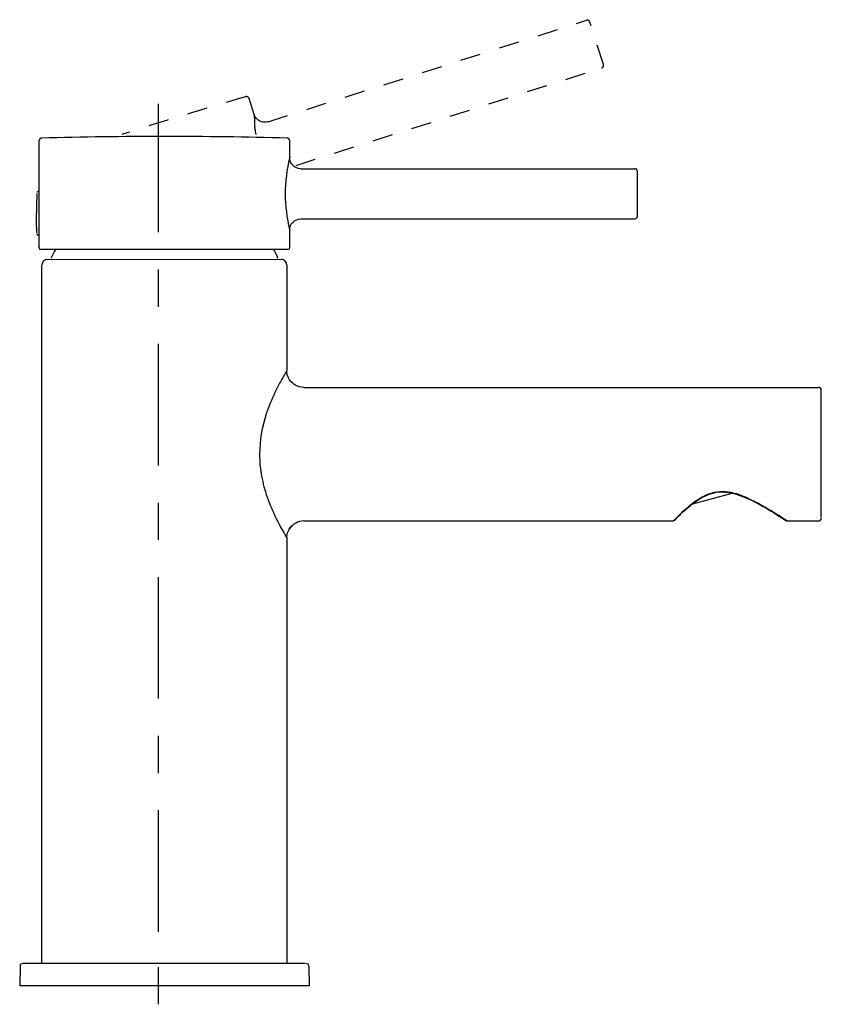
# Model space of a CAD drawing. Units: inches. Extents: x 33 to 177, y 60 to 237.
import ezdxf

# ---------------------------------------------------------------- set-up
doc = ezdxf.new("R2010")
doc.units = ezdxf.units.IN
doc.header["$MEASUREMENT"] = 0
for name, pattern in [('AI-Linetype-1', [7.270862, 3.635375, -3.635487]), ('AI-Linetype-10', [7.270862, 3.635375, -3.635487]), ('AI-Linetype-11', [7.270862, 3.635375, -3.635487]), ('AI-Linetype-2', [7.270862, 3.635375, -3.635487]), ('AI-Linetype-3', [7.270862, 3.635375, -3.635487]), ('AI-Linetype-4', [7.270862, 3.635375, -3.635487]), ('AI-Linetype-5', [7.270862, 3.635375, -3.635487]), ('AI-Linetype-6', [7.270862, 3.635375, -3.635487]), ('AI-Linetype-7', [7.270862, 3.635375, -3.635487]), ('AI-Linetype-8', [7.270862, 3.635375, -3.635487]), ('AI-Linetype-9', [7.270862, 3.635375, -3.635487])]:
    doc.linetypes.add(name, pattern=pattern)

# ---------------------------------------------------------------- blocks, each defined once
blk = doc.blocks.new('block 2')
at = {"color": 250, "lineweight": 25}
blk.add_open_spline([(150.62, 146.97), (150.83, 147.13), (150.99, 147.34), (151.18, 147.52), (151.68, 148.02), (152.19, 148.51), (152.73, 148.97), (153.45, 149.61), (154.2, 150.22), (155.02, 150.74), (156.79, 151.88), (158.4, 152.4), (160.54, 152.06), (163.83, 151.55), (168.29, 148.66), (170.89, 146.95)], degree=3, knots=[0, 0, 0, 0, 1, 1, 1, 2, 2, 2, 3, 3, 3, 4, 4, 4, 5, 5, 5, 5], dxfattribs=at)
blk = doc.blocks.new('block 3')
at = {"color": 250, "lineweight": 25}
blk.add_lwpolyline([(84.17, 170.94), (176.63, 170.94)], dxfattribs=at)
blk = doc.blocks.new('block 4')
at = {"color": 250, "lineweight": 25}
blk.add_open_spline([(177.13, 170.44), (177.13, 170.71), (176.9, 170.94), (176.63, 170.94)], degree=3, dxfattribs=at)
blk = doc.blocks.new('block 5')
at = {"color": 250, "lineweight": 25}
blk.add_lwpolyline([(177.13, 147.55), (177.13, 170.44)], dxfattribs=at)
blk = doc.blocks.new('block 6')
at = {"color": 250, "lineweight": 25}
blk.add_open_spline([(176.63, 146.94), (176.9, 146.94), (177.13, 147.16), (177.13, 147.44)], degree=3, dxfattribs=at)
blk = doc.blocks.new('block 7')
at = {"color": 250, "lineweight": 25}
blk.add_lwpolyline([(170.95, 146.94), (176.63, 146.94)], dxfattribs=at)
blk = doc.blocks.new('block 8')
at = {"color": 250, "lineweight": 25}
blk.add_lwpolyline([(84.17, 146.94), (150.55, 146.94)], dxfattribs=at)
blk = doc.blocks.new('block 9')
at = {"color": 250, "lineweight": 25}
blk.add_open_spline([(81.12, 143.91), (81.12, 144.78), (81.38, 145.41), (81.99, 146.04)], degree=3, dxfattribs=at)
blk = doc.blocks.new('block 10')
at = {"color": 250, "lineweight": 25}
blk.add_lwpolyline([(81.12, 173.97), (81.12, 173.97)], dxfattribs=at)
blk = doc.blocks.new('block 11')
at = {"color": 250, "lineweight": 25}
blk.add_open_spline([(81.99, 171.84), (81.38, 172.46), (81.13, 173.09), (81.12, 173.96)], degree=3, dxfattribs=at)
blk = doc.blocks.new('block 12')
at = {"color": 250, "lineweight": 25}
blk.add_open_spline([(37.76, 193.87), (37.63, 193.82), (37.52, 193.74), (37.42, 193.64)], degree=3, dxfattribs=at)
blk = doc.blocks.new('block 13')
at = {"color": 250, "lineweight": 25}
blk.add_open_spline([(37.42, 193.64), (37.32, 193.55), (37.25, 193.44), (37.2, 193.31)], degree=3, dxfattribs=at)
blk = doc.blocks.new('block 14')
at = {"color": 250, "lineweight": 25}
blk.add_open_spline([(37.2, 193.31), (37.15, 193.19), (37.13, 193.07), (37.13, 192.94)], degree=3, dxfattribs=at)
blk = doc.blocks.new('block 15')
at = {"color": 250, "lineweight": 25}
blk.add_lwpolyline([(33.19, 66.94), (33.13, 63.44)], dxfattribs=at)
blk = doc.blocks.new('block 16')
at = {"color": 250, "lineweight": 25}
blk.add_open_spline([(33.69, 67.44), (33.39, 67.38), (33.19, 67.29), (33.19, 66.94)], degree=3, dxfattribs=at)
blk = doc.blocks.new('block 17')
at = {"color": 250, "lineweight": 25}
blk.add_lwpolyline([(33.76, 67.44), (33.69, 67.44)], dxfattribs=at)
blk = doc.blocks.new('block 18')
at = {"color": 250, "lineweight": 25}
blk.add_lwpolyline([(33.8, 67.44), (33.79, 67.44)], dxfattribs=at)
blk = doc.blocks.new('block 19')
at = {"color": 250, "lineweight": 25}
blk.add_lwpolyline([(33.92, 67.44), (33.85, 67.44)], dxfattribs=at)
blk = doc.blocks.new('block 20')
at = {"color": 250, "lineweight": 25}
blk.add_lwpolyline([(34.01, 67.44), (33.94, 67.44)], dxfattribs=at)
blk = doc.blocks.new('block 21')
at = {"color": 250, "lineweight": 25}
blk.add_lwpolyline([(84.38, 67.44), (33.93, 67.44)], dxfattribs=at)
blk = doc.blocks.new('block 22')
at = {"color": 250, "lineweight": 25}
blk.add_open_spline([(85.07, 66.94), (85.06, 67.29), (84.87, 67.38), (84.57, 67.44)], degree=3, dxfattribs=at)
blk = doc.blocks.new('block 23')
at = {"color": 250, "lineweight": 25}
blk.add_lwpolyline([(85.07, 66.94), (85.13, 63.44)], dxfattribs=at)
blk = doc.blocks.new('block 24')
at = {"color": 250, "lineweight": 25}
blk.add_open_spline([(81.33, 195.74), (81.54, 195.74), (81.63, 195.83), (81.63, 196.04)], degree=3, dxfattribs=at)
blk = doc.blocks.new('block 25')
at = {"color": 250, "lineweight": 25}
blk.add_open_spline([(36.63, 196.04), (36.63, 195.83), (36.72, 195.74), (36.93, 195.74)], degree=3, dxfattribs=at)
blk = doc.blocks.new('block 26')
at = {"color": 250, "lineweight": 25}
blk.add_lwpolyline([(81.33, 195.74), (36.93, 195.74)], dxfattribs=at)
blk = doc.blocks.new('block 27')
at = {"color": 250, "lineweight": 25}
blk.add_lwpolyline([(83.63, 201.24), (143.63, 201.24)], dxfattribs=at)
blk = doc.blocks.new('block 28')
at = {"color": 250, "lineweight": 25}
blk.add_lwpolyline([(144.13, 201.74), (144.13, 201.75)], dxfattribs=at)
blk = doc.blocks.new('block 29')
at = {"color": 250, "lineweight": 25}
blk.add_open_spline([(143.63, 201.24), (143.98, 201.24), (144.07, 201.43), (144.13, 201.74)], degree=3, dxfattribs=at)
blk = doc.blocks.new('block 30')
at = {"color": 250, "lineweight": 25}
blk.add_open_spline([(144.13, 209.74), (144.07, 210.04), (143.98, 210.24), (143.63, 210.24)], degree=3, dxfattribs=at)
blk = doc.blocks.new('block 31')
at = {"color": 250, "lineweight": 25}
blk.add_lwpolyline([(83.63, 210.24), (143.63, 210.24)], dxfattribs=at)
blk = doc.blocks.new('block 32')
at = {"color": 250, "lineweight": 25}
blk.add_open_spline([(81.63, 212.22), (81.63, 212.23), (81.63, 212.23), (81.63, 212.23)], degree=3, dxfattribs=at)
blk = doc.blocks.new('block 33')
at = {"color": 250, "lineweight": 25}
blk.add_open_spline([(83.63, 210.24), (82.53, 210.24), (81.65, 211.11), (81.63, 212.2)], degree=3, dxfattribs=at)
blk = doc.blocks.new('block 34')
at = {"color": 250, "lineweight": 25}
blk.add_open_spline([(81.63, 199.27), (81.65, 200.36), (82.53, 201.24), (83.63, 201.24)], degree=3, dxfattribs=at)
blk = doc.blocks.new('block 35')
at = {"color": 250, "lineweight": 25}
blk.add_lwpolyline([(81.63, 212.24), (81.63, 215.25)], dxfattribs=at)
blk = doc.blocks.new('block 36')
at = {"color": 250, "lineweight": 25}
blk.add_lwpolyline([(81.63, 196.04), (81.63, 199.24)], dxfattribs=at)
blk = doc.blocks.new('block 37')
at = {"color": 250, "lineweight": 25}
blk.add_open_spline([(81.63, 215.25), (81.63, 215.52), (81.41, 215.74), (81.14, 215.75)], degree=3, dxfattribs=at)
blk = doc.blocks.new('block 38')
at = {"color": 250, "lineweight": 25}
blk.add_lwpolyline([(36.63, 196.04), (36.63, 215.25)], dxfattribs=at)
blk = doc.blocks.new('block 39')
at = {"color": 250, "lineweight": 25}
blk.add_open_spline([(38.83, 194.36), (38.8, 194.29), (38.78, 194.22), (38.78, 194.14)], degree=3, dxfattribs=at)
blk = doc.blocks.new('block 40')
at = {"color": 250, "lineweight": 25}
blk.add_open_spline([(39.56, 195.74), (39.31, 195.29), (39.06, 194.83), (38.83, 194.36)], degree=3, dxfattribs=at)
blk = doc.blocks.new('block 41')
at = {"color": 250, "lineweight": 25}
blk.add_open_spline([(78.7, 195.74), (78.95, 195.28), (79.19, 194.83), (79.42, 194.36)], degree=3, dxfattribs=at)
blk = doc.blocks.new('block 42')
at = {"color": 250, "lineweight": 25}
blk.add_open_spline([(79.47, 194.15), (79.47, 194.22), (79.46, 194.29), (79.42, 194.36)], degree=3, dxfattribs=at)
blk = doc.blocks.new('block 43')
at = {"color": 250, "lineweight": 25}
blk.add_lwpolyline([(36.42, 198.34), (36.63, 198.34)], dxfattribs=at)
blk = doc.blocks.new('block 44')
at = {"color": 250, "lineweight": 25}
blk.add_open_spline([(36.22, 198.53), (36.22, 198.39), (36.28, 198.34), (36.42, 198.34)], degree=3, dxfattribs=at)
blk = doc.blocks.new('block 45')
at = {"color": 250, "lineweight": 25}
blk.add_open_spline([(36.21, 198.67), (36.16, 199.86), (36.13, 201.05), (36.13, 202.24)], degree=3, dxfattribs=at)
blk = doc.blocks.new('block 46')
at = {"color": 250, "lineweight": 25}
blk.add_open_spline([(36.42, 206.14), (36.28, 206.14), (36.22, 206.08), (36.22, 205.95)], degree=3, dxfattribs=at)
blk = doc.blocks.new('block 47')
at = {"color": 250, "lineweight": 25}
blk.add_lwpolyline([(36.42, 206.14), (36.63, 206.14)], dxfattribs=at)
blk = doc.blocks.new('block 48')
at = {"color": 250, "lineweight": 25}
blk.add_open_spline([(150.62, 146.97), (150.61, 146.95), (150.59, 146.94), (150.56, 146.94)], degree=3, dxfattribs=at)
blk = doc.blocks.new('block 49')
at = {"color": 250, "lineweight": 25}
blk.add_open_spline([(170.94, 146.94), (170.92, 146.94), (170.91, 146.95), (170.89, 146.95)], degree=3, dxfattribs=at)
blk = doc.blocks.new('block 50')
at = {"color": 250, "lineweight": 25}
blk.add_open_spline([(170.95, 146.94), (169.64, 147.8), (168.32, 148.65), (166.96, 149.44), (165.99, 150.01), (164.99, 150.54), (163.96, 151.01), (163.16, 151.37), (162.34, 151.7), (161.49, 151.91), (160.78, 152.1), (160.05, 152.21), (159.32, 152.2), (158.66, 152.2), (158, 152.1), (157.36, 151.91), (156.66, 151.7), (155.99, 151.38), (155.36, 151.01), (154.55, 150.53), (153.8, 149.95), (153.08, 149.33), (152.19, 148.58), (151.36, 147.77), (150.55, 146.94)], degree=3, knots=[0, 0, 0, 0, 1, 1, 1, 2, 2, 2, 3, 3, 3, 4, 4, 4, 5, 5, 5, 6, 6, 6, 7, 7, 7, 8, 8, 8, 8], dxfattribs=at)
blk = doc.blocks.new('block 51')
at = {"color": 250, "lineweight": 25}
blk.add_open_spline([(84.16, 146.94), (83.14, 146.94), (82.18, 146.42), (81.62, 145.56)], degree=3, dxfattribs=at)
blk = doc.blocks.new('block 52')
at = {"color": 250, "lineweight": 25}
blk.add_open_spline([(81.14, 173.7), (81.13, 173.8), (81.13, 173.89), (81.13, 173.98)], degree=3, dxfattribs=at)
blk = doc.blocks.new('block 53')
at = {"color": 250, "lineweight": 25}
blk.add_open_spline([(84.16, 170.94), (83.14, 170.94), (82.18, 171.46), (81.62, 172.31)], degree=3, dxfattribs=at)
blk = doc.blocks.new('block 54')
at = {"color": 250, "lineweight": 25}
blk.add_lwpolyline([(81.13, 143.9), (81.13, 67.44)], dxfattribs=at)
blk = doc.blocks.new('block 55')
at = {"color": 250, "lineweight": 25}
blk.add_lwpolyline([(81.13, 192.94), (81.13, 173.98)], dxfattribs=at)
blk = doc.blocks.new('block 56')
at = {"color": 250, "lineweight": 25}
blk.add_lwpolyline([(37.13, 67.44), (37.13, 192.94)], dxfattribs=at)
blk = doc.blocks.new('block 57')
at = {"color": 250, "lineweight": 25}
blk.add_lwpolyline([(80.21, 193.94), (37.81, 193.87)], dxfattribs=at)
blk = doc.blocks.new('block 58')
at = {"color": 250, "lineweight": 25}
blk.add_open_spline([(81.13, 192.94), (81.13, 193.49), (80.68, 193.94), (80.13, 193.94)], degree=3, dxfattribs=at)
blk = doc.blocks.new('block 59')
at = {"color": 250, "lineweight": 25}
blk.add_lwpolyline([(33.79, 67.44), (33.76, 67.44)], dxfattribs=at)
blk = doc.blocks.new('block 60')
at = {"color": 250, "lineweight": 25}
blk.add_lwpolyline([(33.85, 67.44), (33.8, 67.44)], dxfattribs=at)
blk = doc.blocks.new('block 61')
at = {"color": 250, "lineweight": 25}
blk.add_lwpolyline([(33.94, 67.44), (33.92, 67.44)], dxfattribs=at)
blk = doc.blocks.new('block 62')
at = {"color": 250, "lineweight": 25}
blk.add_lwpolyline([(34.03, 67.44), (34.01, 67.44)], dxfattribs=at)
blk = doc.blocks.new('block 63')
at = {"color": 250, "lineweight": 25}
blk.add_open_spline([(85.12, 63.44), (85.21, 63.44), (85.04, 63.44), (84.99, 63.44), (84.81, 63.44), (84.62, 63.44), (84.43, 63.44), (83.58, 63.44), (82.73, 63.44), (81.88, 63.44), (80.8, 63.44), (79.72, 63.44), (78.63, 63.44), (76.47, 63.44), (74.3, 63.44), (72.13, 63.44), (67.8, 63.44), (37.52, 63.44), (33.19, 63.44)], degree=3, knots=[0, 0, 0, 0, 1, 1, 1, 2, 2, 2, 3, 3, 3, 4, 4, 4, 5, 5, 5, 6, 6, 6, 6], dxfattribs=at)
blk = doc.blocks.new('block 64')
at = {"color": 250, "lineweight": 25}
blk.add_open_spline([(59.13, 216.04), (51.91, 216.04), (44.33, 215.94), (37.11, 215.75)], degree=3, dxfattribs=at)
blk = doc.blocks.new('block 65')
at = {"color": 250, "lineweight": 25}
blk.add_open_spline([(81.14, 215.75), (73.93, 215.94), (66.34, 216.04), (59.13, 216.04)], degree=3, dxfattribs=at)
blk = doc.blocks.new('block 66')
at = {"color": 250, "lineweight": 25}
blk.add_lwpolyline([(144.13, 201.75), (144.13, 209.74)], dxfattribs=at)
blk = doc.blocks.new('block 67')
at = {"color": 250, "lineweight": 25}
blk.add_open_spline([(37.11, 215.75), (36.84, 215.74), (36.63, 215.52), (36.63, 215.25)], degree=3, dxfattribs=at)
blk = doc.blocks.new('block 68')
at = {"color": 250, "lineweight": 25}
blk.add_open_spline([(36.21, 205.8), (36.16, 204.62), (36.13, 203.43), (36.13, 202.24)], degree=3, dxfattribs=at)
blk = doc.blocks.new('block 69')
at = {"color": 250, "lineweight": 25}
blk.add_lwpolyline([(154.03, 150.05), (161.14, 151.95)], dxfattribs=at)
blk = doc.blocks.new('block 70')
at = {"color": 250, "lineweight": 25}
blk.add_open_spline([(80.82, 205.74), (80.83, 203.53), (81.1, 201.39), (81.63, 199.25)], degree=3, dxfattribs=at)
blk = doc.blocks.new('block 71')
at = {"color": 250, "lineweight": 25}
blk.add_open_spline([(81.63, 212.23), (81.1, 210.08), (80.83, 207.95), (80.82, 205.74)], degree=3, dxfattribs=at)
blk = doc.blocks.new('block 72')
at = {"color": 250, "lineweight": 25}
blk.add_open_spline([(81.13, 173.98), (81.13, 173.98), (81.13, 173.97), (81.12, 173.97)], degree=3, dxfattribs=at)
blk = doc.blocks.new('block 73')
at = {"color": 250, "lineweight": 25}
blk.add_open_spline([(81.12, 173.97), (80.71, 173.3), (80.32, 172.62), (79.95, 171.93), (79.61, 171.29), (79.29, 170.66), (78.98, 170.01), (78.38, 168.76), (77.85, 167.48), (77.42, 166.17), (76.66, 163.84), (76.21, 161.4), (76.22, 158.94)], degree=3, knots=[0, 0, 0, 0, 1, 1, 1, 2, 2, 2, 3, 3, 3, 4, 4, 4, 4], dxfattribs=at)
blk = doc.blocks.new('block 74')
at = {"color": 250, "lineweight": 25}
blk.add_open_spline([(76.22, 158.94), (76.22, 158.35), (76.24, 157.76), (76.29, 157.17), (76.34, 156.59), (76.41, 156.02), (76.5, 155.45), (76.71, 154.18), (77.02, 152.93), (77.42, 151.7), (77.85, 150.39), (78.38, 149.11), (78.98, 147.87), (79.62, 146.51), (80.35, 145.19), (81.12, 143.9)], degree=3, knots=[0, 0, 0, 0, 1, 1, 1, 2, 2, 2, 3, 3, 3, 4, 4, 4, 5, 5, 5, 5], dxfattribs=at)
blk = doc.blocks.new('block 75')
at = {"color": 4, "lineweight": 25}
blk.add_lwpolyline([(58.02, 94.96), (58.02, 73.12)], dxfattribs=at)
blk = doc.blocks.new('block 76')
at = {"color": 4, "lineweight": 25}
blk.add_lwpolyline([(58.02, 108.33), (58.02, 101.64)], dxfattribs=at)
blk = doc.blocks.new('block 77')
at = {"color": 4, "lineweight": 25}
blk.add_lwpolyline([(58.02, 66.78), (58.02, 60.09)], dxfattribs=at)
blk = doc.blocks.new('block 78')
at = {"color": 4, "lineweight": 25}
blk.add_lwpolyline([(58.02, 136.86), (58.02, 115.02)], dxfattribs=at)
blk = doc.blocks.new('block 79')
at = {"color": 4, "lineweight": 25}
blk.add_lwpolyline([(58.02, 150.23), (58.02, 143.54)], dxfattribs=at)
blk = doc.blocks.new('block 80')
at = {"color": 4, "lineweight": 25}
blk.add_lwpolyline([(58.02, 178.76), (58.02, 156.92)], dxfattribs=at)
blk = doc.blocks.new('block 81')
at = {"color": 4, "lineweight": 25}
blk.add_lwpolyline([(58.02, 192.13), (58.02, 185.44)], dxfattribs=at)
blk = doc.blocks.new('block 82')
at = {"color": 4, "lineweight": 25}
blk.add_lwpolyline([(58.02, 221.88), (58.02, 198.82)], dxfattribs=at)
blk = doc.blocks.new('block 83')
at = {"color": 6, "linetype": 'AI-Linetype-1', "lineweight": 25}
blk.add_open_spline([(73.71, 223.18), (66.78, 221.17), (58.34, 218.6), (51.46, 216.41)], degree=3, dxfattribs=at)
blk = doc.blocks.new('block 84')
at = {"color": 6, "linetype": 'AI-Linetype-2', "lineweight": 25}
blk.add_open_spline([(74.33, 222.86), (74.25, 223.11), (73.97, 223.26), (73.71, 223.18)], degree=3, dxfattribs=at)
blk = doc.blocks.new('block 85')
at = {"color": 6, "linetype": 'AI-Linetype-3', "lineweight": 25}
blk.add_lwpolyline([(75.24, 219.98), (74.33, 222.86)], dxfattribs=at)
blk = doc.blocks.new('block 86')
at = {"color": 6, "linetype": 'AI-Linetype-4', "lineweight": 25}
blk.add_open_spline([(77.75, 218.69), (76.71, 218.36), (75.6, 218.92), (75.25, 219.95)], degree=3, dxfattribs=at)
blk = doc.blocks.new('block 87')
at = {"color": 6, "linetype": 'AI-Linetype-5', "lineweight": 25}
blk.add_open_spline([(75.25, 219.97), (75.25, 219.97), (75.25, 219.98), (75.25, 219.98)], degree=3, dxfattribs=at)
blk = doc.blocks.new('block 88')
at = {"color": 6, "linetype": 'AI-Linetype-6', "lineweight": 25}
blk.add_lwpolyline([(77.76, 218.69), (134.92, 236.91)], dxfattribs=at)
blk = doc.blocks.new('block 89')
at = {"color": 6, "linetype": 'AI-Linetype-7', "lineweight": 25}
blk.add_lwpolyline([(137.98, 228.97), (135.55, 236.59)], dxfattribs=at)
blk = doc.blocks.new('block 90')
at = {"color": 6, "linetype": 'AI-Linetype-8', "lineweight": 25}
blk.add_open_spline([(135.55, 236.59), (135.4, 236.86), (135.26, 237.02), (134.92, 236.91)], degree=3, dxfattribs=at)
blk = doc.blocks.new('block 91')
at = {"color": 6, "linetype": 'AI-Linetype-9', "lineweight": 25}
blk.add_open_spline([(137.65, 228.34), (137.99, 228.45), (138.02, 228.66), (137.98, 228.97)], degree=3, dxfattribs=at)
blk = doc.blocks.new('block 92')
at = {"color": 6, "linetype": 'AI-Linetype-10', "lineweight": 25}
blk.add_lwpolyline([(82.77, 210.84), (137.65, 228.34)], dxfattribs=at)
blk = doc.blocks.new('block 93')
at = {"color": 6, "linetype": 'AI-Linetype-11', "lineweight": 25}
blk.add_open_spline([(75.24, 219.98), (75.39, 217.77), (75.13, 217.77), (75.79, 215.66)], degree=3, dxfattribs=at)

msp = doc.modelspace()

# ---------------------------------------------------------------- block references
for name in ['block 88', 'block 90', 'block 89', 'block 92', 'block 91', 'block 83', 'block 84', 'block 82', 'block 85', 'block 93', 'block 87', 'block 86', 'block 64', 'block 65', 'block 67', 'block 38', 'block 37', 'block 35', 'block 71', 'block 32', 'block 33', 'block 31', 'block 30', 'block 66', 'block 68', 'block 46', 'block 47', 'block 70', 'block 45', 'block 29', 'block 28', 'block 34', 'block 27', 'block 44', 'block 43', 'block 36', 'block 25', 'block 26', 'block 40', 'block 41', 'block 24', 'block 14', 'block 56', 'block 13', 'block 12', 'block 57', 'block 39', 'block 42', 'block 58', 'block 55', 'block 81', 'block 80', 'block 73', 'block 72', 'block 10', 'block 11', 'block 52', 'block 53', 'block 3', 'block 4', 'block 5', 'block 74', 'block 50', 'block 2', 'block 69', 'block 79', 'block 51', 'block 8', 'block 48', 'block 49', 'block 7', 'block 6', 'block 9', 'block 54', 'block 78', 'block 76', 'block 75', 'block 16', 'block 17', 'block 59', 'block 18', 'block 60', 'block 19', 'block 61', 'block 21', 'block 20', 'block 62', 'block 22', 'block 15', 'block 77', 'block 23', 'block 63']:
    msp.add_blockref(name, (0, 0))

doc.saveas('drawing.dxf')
